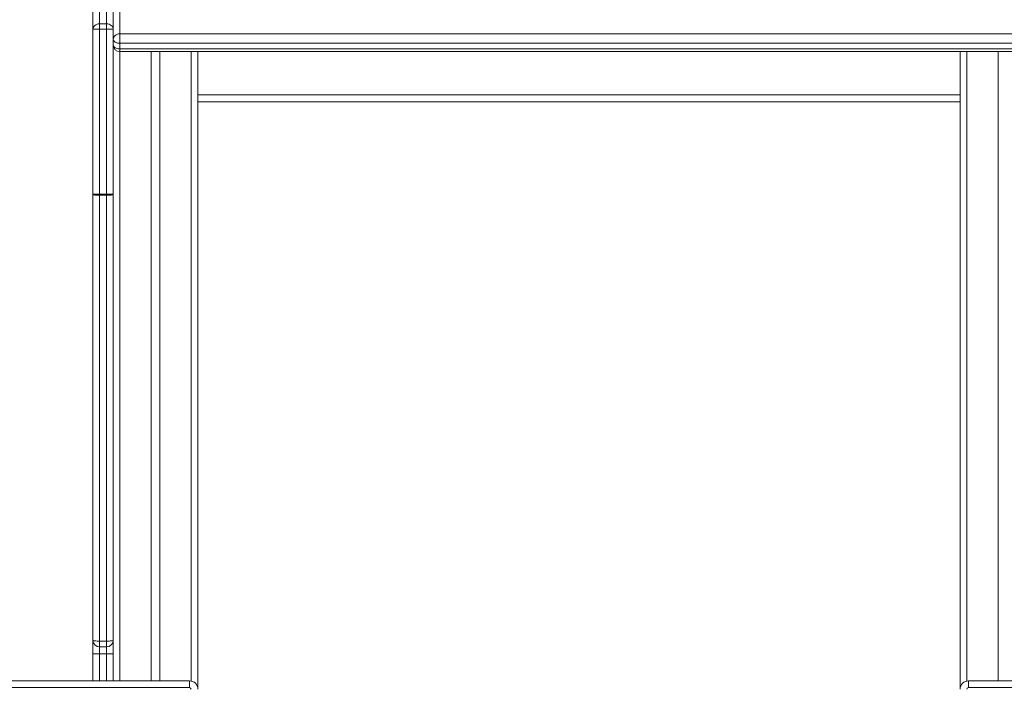
# Model space of a CAD drawing. Units: millimetres. Extents: x 22 to 178, y 46 to 233.
# Drawn here: x 113 to 129, y 209 to 221 of the extents above; entities that cross this region are included whole.
import ezdxf

# ---------------------------------------------------------------- set-up
doc = ezdxf.new("R2010")
doc.units = ezdxf.units.MM
doc.styles.add('SLDTEXTSTYLE0', font='TXT', dxfattribs={"width": 0.663})
doc.dimstyles.new('SLDDIMSTYLE0', dxfattribs={"dimtxt": 5, "dimasz": 3.302, "dimexe": 0, "dimexo": 0.0625, "dimgap": 1.25, "dimtad": 1, "dimtoh": 1, "dimlfac": 70, "dimrnd": 1e-09, "dimzin": 12, "dimdsep": 46, "dimtxsty": 'SLDTEXTSTYLE0', "dimsah": 1, "dimcen": 0.09, "dimadec": 0, "dimazin": 0, "dimtfac": 1, "dimtofl": 0, "dimtmove": 0, "dimatfit": 3, "dimfxl": 0, "dimfrac": 2, "dimtolj": 1, "dimtzin": 12, "dimarcsym": 0})

# ---------------------------------------------------------------- blocks, each defined once
blk = doc.blocks.new('*D1')
at = {"color": 7, "linetype": 'Continuous', "lineweight": 0}
for p, q in [((116.805, 233.008), (50.726, 233.008)), ((51.726, 233.008), (51.726, 176.51))]:
    blk.add_line(p, q, dxfattribs=at)
for points in [[(51.726, 233.008), (51.218, 229.706), (52.234, 229.706)], [(51.726, 176.51), (52.234, 179.812), (51.218, 179.812)]]:
    blk.add_solid(points, dxfattribs=at)
at = {"color": 7, "linetype": 'Continuous', "lineweight": 0, "insert": (45.281, 195.181), "char_height": 5, "attachment_point": 1, "rotation": 90, "style": 'SLDTEXTSTYLE0'}
blk.add_mtext('3950', dxfattribs=at)
blk = doc.blocks.new('*D2')
at = {"color": 7, "linetype": 'Continuous', "lineweight": 0}
for p, q in [((62.652, 193.736), (62.652, 211.456)), ((115.245, 193.736), (61.652, 193.736)), ((62.652, 193.736), (62.652, 176.496))]:
    blk.add_line(p, q, dxfattribs=at)
for points in [[(62.652, 193.736), (62.144, 190.434), (63.16, 190.434)], [(62.652, 176.496), (63.16, 179.798), (62.144, 179.798)]]:
    blk.add_solid(points, dxfattribs=at)
at = {"color": 7, "linetype": 'Continuous', "lineweight": 0, "insert": (56.207, 195.095), "char_height": 5, "attachment_point": 1, "rotation": 90, "style": 'SLDTEXTSTYLE0'}
blk.add_mtext('1200', dxfattribs=at)

msp = doc.modelspace()

# ---------------------------------------------------------------- linework, layer by layer
at = {"color": 7, "linetype": 'Continuous', "lineweight": 15}
for p, q in [((114.01617, 220.36048), (114.01617, 226.96727)), ((114.13045, 227.06012), (114.13045, 220.45333)), ((114.24474, 220.45333), (114.24474, 227.06012)), ((114.35902, 226.96727), (114.35902, 220.36048)), ((114.47331, 226.72903), (114.47331, 220.28314)), ((114.13045, 220.45333), (114.13045, 220.36048)), ((114.24474, 220.45333), (114.13045, 220.45333)), ((114.24474, 220.36048), (114.24474, 220.45333)), ((114.01617, 217.57594), (114.01617, 220.36048)), ((114.13045, 220.36048), (114.01617, 220.36048)), ((114.13045, 220.36048), (114.13045, 217.57594)), ((114.24474, 220.36048), (114.13045, 220.36048)), ((114.35902, 220.36048), (114.24474, 220.36048)), ((114.24474, 217.57594), (114.24474, 220.36048)), ((114.35902, 220.36048), (114.35902, 217.57594)), ((114.47331, 220.28314), (129.95902, 220.28314)), ((114.47331, 220.28314), (114.47331, 220.12366)), ((129.95902, 220.12366), (114.47331, 220.12366)), ((114.47331, 220.12366), (114.47331, 220.0308)), ((114.47331, 220.0308), (129.95902, 220.0308)), ((114.47331, 219.98314), (129.95902, 219.98314)), ((115.00188, 219.98314), (115.00188, 209.36726)), ((115.14474, 219.98314), (115.14474, 209.36726)), ((115.78759, 219.98314), (115.78759, 209.22441)), ((128.64474, 219.98314), (128.64474, 209.22441)), ((129.28759, 219.98314), (129.28759, 209.36726)), ((128.64474, 219.13869), (115.78759, 219.13869)), ((114.13045, 217.57594), (114.01617, 217.57594)), ((114.01617, 210.05298), (114.01617, 217.57594)), ((114.13045, 217.57594), (114.13045, 217.55984)), ((114.13045, 217.57594), (114.24474, 217.57594)), ((114.24474, 217.55984), (114.13045, 217.55984)), ((114.13045, 217.55984), (114.13045, 210.03688)), ((114.35902, 217.57594), (114.24474, 217.57594)), ((114.24474, 217.57594), (114.24474, 217.55984)), ((114.24474, 210.03688), (114.24474, 217.55984)), ((114.35902, 217.57594), (114.35902, 210.05298)), ((114.01617, 210.05298), (114.01617, 209.82441)), ((114.13045, 210.03688), (114.24474, 210.03688)), ((114.13045, 210.03688), (114.13045, 209.93869)), ((114.24474, 210.03688), (114.24474, 209.93869)), ((114.35902, 209.82441), (114.35902, 210.05298)), ((114.01617, 209.82441), (114.13045, 209.82441)), ((114.01617, 209.36726), (114.01617, 209.82441)), ((114.24474, 209.93869), (114.13045, 209.93869)), ((114.13045, 209.93869), (114.13045, 209.82441)), ((114.24474, 209.82441), (114.13045, 209.82441)), ((114.24474, 209.93869), (114.24474, 209.82441)), ((114.24474, 209.82441), (114.35902, 209.82441)), ((114.35902, 209.82441), (114.35902, 209.36726)), ((100.21617, 209.36726), (115.64474, 209.36726)), ((115.64474, 209.25298), (115.64474, 209.36726)), ((128.78759, 209.25298), (128.78759, 209.36726)), ((128.78759, 209.36726), (144.21617, 209.36726)), ((115.64474, 209.25298), (100.21617, 209.25298)), ((144.21617, 209.25298), (128.78759, 209.25298))]:
    msp.add_line(p, q, dxfattribs=at)
at = {"color": 8, "linetype": 'Continuous', "lineweight": 15}
for p, q in [((114.47331, 219.98314), (114.47331, 220.0308)), ((114.47331, 219.98314), (114.47331, 209.36726)), ((115.67331, 219.98314), (115.67331, 209.36438)), ((128.75902, 219.98314), (128.75902, 209.36438)), ((115.78759, 219.25298), (128.64474, 219.25298)), ((114.13045, 209.82441), (114.13045, 209.36726)), ((114.24474, 209.36726), (114.24474, 209.82441))]:
    msp.add_line(p, q, dxfattribs=at)
at = {"color": 7, "linetype": 'Continuous', "lineweight": 15, "flags": 128}
for points in [[(114.13045, 220.45333), (114.10816, 220.45155), (114.08672, 220.44627), (114.06696, 220.43769), (114.04964, 220.42614), (114.03543, 220.41207), (114.02487, 220.39601), (114.01836, 220.37859), (114.01617, 220.36048)], [(114.35902, 220.36048), (114.35683, 220.37859), (114.35032, 220.39601), (114.33976, 220.41207), (114.32555, 220.42614), (114.30823, 220.43769), (114.28847, 220.44627), (114.26703, 220.45155), (114.24474, 220.45333)], [(114.47331, 220.28314), (114.45101, 220.28136), (114.42957, 220.27608), (114.40981, 220.26749), (114.3925, 220.25595), (114.37828, 220.24187), (114.36772, 220.22582), (114.36122, 220.2084), (114.35902, 220.19029)], [(114.35902, 220.19029), (114.36122, 220.17729), (114.36772, 220.16479), (114.37828, 220.15327), (114.3925, 220.14317), (114.40981, 220.13489), (114.42957, 220.12873), (114.45101, 220.12494), (114.47331, 220.12366)], [(114.35902, 220.09743), (114.36122, 220.08443), (114.36772, 220.07193), (114.37828, 220.06041), (114.3925, 220.05032), (114.40981, 220.04203), (114.42957, 220.03588), (114.45101, 220.03208), (114.47331, 220.0308)], [(114.13045, 217.55984), (114.10816, 217.56015), (114.08672, 217.56106), (114.06696, 217.56255), (114.04964, 217.56455), (114.03543, 217.56699), (114.02487, 217.56978), (114.01836, 217.5728), (114.01617, 217.57594)], [(114.35902, 217.57594), (114.35683, 217.5728), (114.35032, 217.56978), (114.33976, 217.56699), (114.32555, 217.56455), (114.30823, 217.56255), (114.28847, 217.56106), (114.26703, 217.56015), (114.24474, 217.55984)], [(114.13045, 210.03688), (114.10816, 210.03719), (114.08672, 210.0381), (114.06696, 210.03959), (114.04964, 210.04159), (114.03543, 210.04403), (114.02487, 210.04682), (114.01836, 210.04984), (114.01617, 210.05298)], [(114.35902, 210.05298), (114.35683, 210.04984), (114.35032, 210.04682), (114.33976, 210.04403), (114.32555, 210.04159), (114.30823, 210.03959), (114.28847, 210.0381), (114.26703, 210.03719), (114.24474, 210.03688)]]:
    msp.add_lwpolyline(points, dxfattribs=at)
at = {"color": 7, "linetype": 'Continuous', "lineweight": 15}
for centre, radius, start, end in [((114.47331, 220.09743), 0.11429, 180, 270), ((114.13045, 210.05298), 0.11429, 180, 270), ((114.24474, 210.05298), 0.11429, 270, 0), ((115.64474, 209.22441), 0.14286, 0, 90), ((128.78759, 209.22441), 0.14286, 90, 180), ((115.64474, 209.22441), 0.02857, 0, 90), ((128.78759, 209.22441), 0.02857, 90, 180)]:
    msp.add_arc(centre, radius, start, end, dxfattribs=at)

# ---------------------------------------------------------------- dimensions: what is measured, and where the dimension line sits
at = {"color": 7, "linetype": 'Continuous', "lineweight": 0}
for base, p1, p2, picture, middle in [((51.72626, 176.51012), (117.8046, 233.00779), (35.28008, 176.51012), '*D1', (51.72626, 202.56806)), ((62.65226, 176.49584), (116.24474, 193.73569), (35.28008, 176.49584), '*D2', (62.65226, 202.48193))]:
    dim = msp.add_linear_dim(base=base, p1=p1, p2=p2, angle=90, dimstyle='SLDDIMSTYLE0', dxfattribs=at)
    dim.commit()
    dim.dimension.update_dxf_attribs({"geometry": picture, "text_midpoint": middle, "dimtype": 160})

doc.saveas('drawing.dxf')
